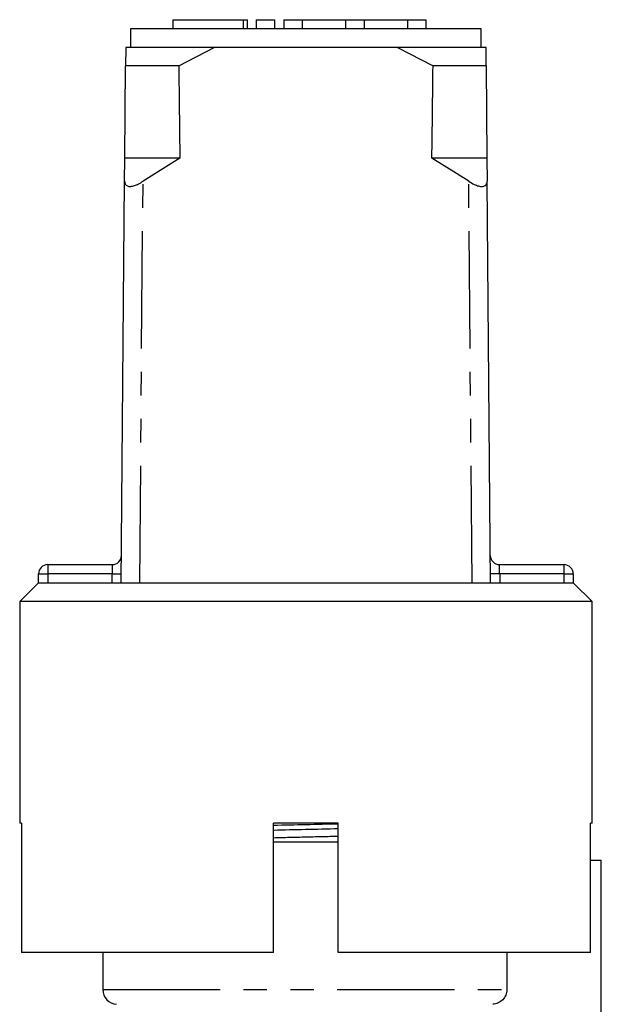
# Model space of a CAD drawing. Extents: x 152 to 258, y 27 to 276.
# Drawn here: x 167 to 198, y 223 to 276 of the extents above; entities that cross this region are included whole.
import ezdxf

# ---------------------------------------------------------------- set-up
doc = ezdxf.new("R2010")
doc.units = 0
doc.linetypes.add('PHANTOM', pattern=[12.7, 6.35, -1.27, 1.27, -1.27, 1.27, -1.27])
doc.layers.get('0').update_dxf_attribs({"linetype": 'CONTINUOUS'})

msp = doc.modelspace()

# ---------------------------------------------------------------- linework, layer by layer
at = {"color": 7, "linetype": 'CONTINUOUS'}
for p, q in [((172.821, 275.585), (172.821, 274.585)), ((191.821, 275.585), (172.821, 275.585)), ((175.124, 276.085), (175.124, 275.585)), ((175.124, 276.085), (178.926, 276.085)), ((178.926, 276.085), (179.166, 276.085)), ((179.166, 275.585), (179.166, 276.085)), ((179.626, 276.085), (179.626, 275.585)), ((179.626, 276.085), (180.626, 276.085)), ((180.626, 276.085), (180.626, 275.585)), ((181.126, 276.085), (181.126, 275.585)), ((181.126, 276.085), (182.126, 276.085)), ((182.126, 276.085), (182.126, 275.585)), ((182.126, 276.085), (184.474, 276.085)), ((184.474, 276.085), (184.474, 275.585)), ((184.474, 276.085), (185.474, 276.085)), ((185.474, 276.085), (185.474, 275.585)), ((185.474, 276.085), (187.822, 276.085)), ((187.822, 276.085), (187.822, 275.585)), ((187.822, 276.085), (188.822, 276.085)), ((188.822, 276.085), (188.822, 275.585)), ((191.821, 274.585), (191.821, 275.585)), ((172.562, 274.585), (172.554, 273.585)), ((177.353, 274.585), (172.562, 274.585)), ((175.435, 273.585), (177.353, 274.585)), ((187.288, 274.585), (177.353, 274.585)), ((187.288, 274.585), (189.207, 273.585)), ((192.079, 274.585), (187.288, 274.585)), ((192.087, 273.585), (192.079, 274.585)), ((172.512, 268.585), (172.554, 273.585)), ((175.435, 273.585), (172.554, 273.585)), ((192.087, 273.585), (189.207, 273.585)), ((192.087, 273.585), (192.129, 268.585)), ((172.502, 267.338), (172.512, 268.585)), ((175.494, 268.585), (172.512, 268.585)), ((175.494, 268.585), (173.502, 267.338)), ((191.139, 267.338), (189.147, 268.585)), ((192.129, 268.585), (189.147, 268.585)), ((192.129, 268.585), (192.139, 267.338)), ((172.321, 245.585), (172.502, 267.338)), ((192.321, 245.585), (192.139, 267.338)), ((168.34, 246.585), (171.833, 246.585)), ((192.808, 246.585), (196.301, 246.585)), ((167.84, 245.585), (167.84, 246.085)), ((196.801, 246.085), (196.801, 245.585)), ((167.821, 245.585), (166.821, 244.585)), ((167.84, 245.585), (167.821, 245.585)), ((196.801, 245.585), (167.84, 245.585)), ((196.821, 245.585), (196.801, 245.585)), ((197.821, 244.585), (196.821, 245.585)), ((166.821, 244.585), (166.821, 232.585)), ((197.821, 244.585), (166.821, 244.585)), ((197.821, 232.585), (197.821, 244.585)), ((166.92, 232.585), (166.821, 232.585)), ((166.92, 232.585), (166.92, 225.585)), ((184.071, 232.585), (180.571, 232.585)), ((180.571, 225.585), (180.571, 232.585)), ((184.071, 225.585), (184.071, 232.585)), ((197.821, 232.585), (197.738, 232.585)), ((197.738, 225.585), (197.738, 232.585)), ((180.571, 231.585), (184.071, 231.585)), ((197.738, 230.585), (198.321, 230.585)), ((198.321, 216.74), (198.321, 230.585)), ((180.571, 225.585), (166.92, 225.585)), ((171.321, 225.585), (171.321, 223.584)), ((197.738, 225.585), (184.071, 225.585)), ((193.204, 225.585), (193.204, 223.584))]:
    msp.add_line(p, q, dxfattribs=at)
at = {"color": 8, "linetype": 'PHANTOM'}
for p, q in [((178.926, 276.085), (178.926, 275.585)), ((173.321, 245.585), (173.502, 267.338)), ((191.321, 245.585), (191.139, 267.338)), ((168.34, 246.585), (168.34, 246.085)), ((196.301, 246.085), (196.301, 246.585)), ((167.84, 246.085), (168.34, 246.085)), ((171.825, 246.085), (168.34, 246.085)), ((168.34, 246.085), (168.34, 245.585)), ((171.821, 245.585), (171.825, 246.085)), ((192.817, 246.085), (192.821, 245.585)), ((196.301, 246.085), (192.817, 246.085)), ((196.301, 245.585), (196.301, 246.085)), ((196.301, 246.085), (196.801, 246.085)), ((171.321, 223.584), (193.204, 223.584))]:
    msp.add_line(p, q, dxfattribs=at)
at = {"color": 8, "linetype": 'PHANTOM', "flags": 128}
for points in [[(171.833, 246.585), (171.833, 246.576), (171.833, 246.547), (171.832, 246.501), (171.831, 246.439), (171.83, 246.363), (171.828, 246.277), (171.827, 246.183), (171.825, 246.085)], [(192.817, 246.085), (192.815, 246.172), (192.814, 246.256), (192.812, 246.335), (192.811, 246.407), (192.81, 246.468), (192.809, 246.518), (192.809, 246.555), (192.808, 246.578), (192.808, 246.585)], [(171.825, 246.085), (171.922, 246.085), (172.016, 246.084), (172.103, 246.083), (172.178, 246.082), (172.241, 246.082), (172.287, 246.082), (172.315, 246.081), (172.325, 246.081)], [(192.817, 246.085), (192.719, 246.085), (192.625, 246.084), (192.539, 246.083), (192.463, 246.082), (192.401, 246.082), (192.355, 246.082), (192.326, 246.081), (192.317, 246.081)]]:
    msp.add_lwpolyline(points, dxfattribs=at)
at = {"color": 7, "linetype": 'CONTINUOUS'}
for centre, radius, start, end in [((171.833, 247.085), 0.5, 270, 359.5225), ((192.808, 247.085), 0.5, 180.4775, 270), ((168.34, 246.085), 0.5, 90, 180), ((196.301, 246.085), 0.5, 0, 90), ((172.121, 223.584), 0.8, 180, 266.4167)]:
    msp.add_arc(centre, radius, start, end, dxfattribs=at)
for start_param, end_param in [(2.527496, 2.533573), (3.749612, 3.755689)]:
    msp.add_ellipse((182.321, 1445.585), major_axis=(0, 1434), ratio=0.008333, start_param=start_param, end_param=end_param, dxfattribs=at)
for points, knots in [([(172.502, 267.338), (172.509, 267.278), (172.522, 267.169), (172.641, 267.073), (172.817, 267.05), (173.033, 267.095), (173.267, 267.191), (173.421, 267.287), (173.502, 267.338)], [0, 0, 0, 0, 0.2008865, 0.3661806, 0.5323375, 0.6792885, 0.8298762, 1, 1, 1, 1]), ([(191.139, 267.338), (191.236, 267.278), (191.413, 267.169), (191.678, 267.073), (191.889, 267.05), (192.037, 267.095), (192.125, 267.191), (192.135, 267.287), (192.139, 267.338)], [0, 0, 0, 0, 0.2008865, 0.3661806, 0.5323375, 0.6792885, 0.8298762, 1, 1, 1, 1]), ([(180.571, 232.482), (181.158, 232.496), (182.324, 232.523), (183.492, 232.549), (184.071, 232.563)], [0, 0, 0, 0, 0.5038289, 1, 1, 1, 1]), ([(184.071, 232.283), (183.483, 232.269), (182.315, 232.242), (181.149, 232.216), (180.571, 232.202)], [0, 0, 0, 0, 0.504038, 1, 1, 1, 1]), ([(193.204, 223.584), (193.204, 223.483), (193.184, 223.382), (193.109, 223.195), (193.053, 223.108), (192.913, 222.962), (192.83, 222.902), (192.645, 222.817), (192.547, 222.792), (192.445, 222.785)], [0, 0, 0, 0, 0.25, 0.25, 0.5, 0.5, 0.75, 0.75, 1, 1, 1, 1])]:
    msp.add_open_spline(points, degree=3, knots=knots, dxfattribs=at)
at = {"color": 8, "linetype": 'PHANTOM'}
msp.add_open_spline([(180.571, 231.805), (181.149, 231.82), (182.258, 231.848), (183.459, 231.876), (184.022, 231.891), (184.071, 231.892)], degree=3, knots=[0, 0, 0, 0, 0.498846, 0.956678, 1, 1, 1, 1], dxfattribs=at)

doc.saveas('drawing.dxf')
